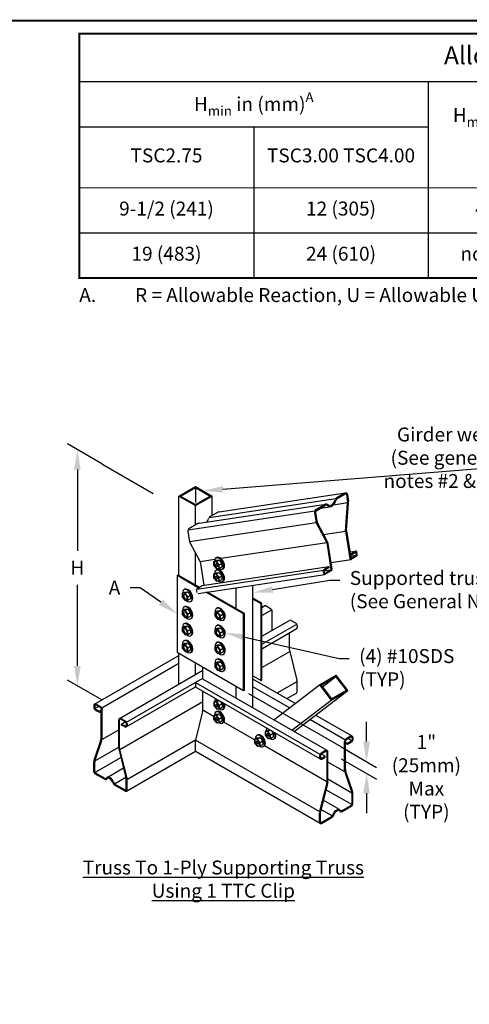
# Model space of a CAD drawing. Units: inches. Extents: x -14.3 to 11.6, y -2.2 to 8.5.
# Drawn here: x 6 to 8.3, y 3.6 to 8.5 of the extents above; entities that cross this region are included whole.
import ezdxf
from ezdxf import colors
from ezdxf.entities.mleader import LeaderData, LeaderLine
from ezdxf.math import Vec2, Vec3

# ---------------------------------------------------------------- set-up
doc = ezdxf.new("R2010")
doc.units = ezdxf.units.IN
doc.header["$MEASUREMENT"] = 0
doc.layers.get('0').update_dxf_attribs({"linetype": 'CONTINUOUS'})
doc.layers.get('Defpoints').update_dxf_attribs({"linetype": 'CONTINUOUS'})
for name, color, linetype in [('BOR', 7, 'CONTINUOUS'), ('Const.', 7, 'CONTINUOUS'), ('DIM', 7, 'CONTINUOUS'), ('Dim-Dimensions', 7, 'CONTINUOUS'), ('Dim-Leaders', 7, 'CONTINUOUS'), ('Table', 7, 'CONTINUOUS'), ('TEXTS', 7, 'CONTINUOUS')]:
    doc.layers.add(name, color=color, linetype=linetype)
doc.styles.add('ROMAND', font='romand')
doc.styles.add('TrusSteel_Std.', font='romand.shx', dxfattribs={"height": 0.07})
doc.dimstyles.new('TrusSteel_Std.', dxfattribs={"dimtxt": 0.07, "dimasz": 0.1, "dimexe": 0.05, "dimexo": 0.07, "dimgap": 0.05, "dimtad": 0, "dimdec": 4, "dimzin": 0, "dimdsep": 46, "dimtxsty": 'TrusSteel_Std.', "dimcen": 0.09, "dimadec": 0, "dimazin": 0, "dimtfac": 1, "dimtdec": 4, "dimtofl": 0, "dimtmove": 2, "dimatfit": 3, "dimfxl": 0.05, "dimtolj": 1, "dimtzin": 1, "dimarcsym": 1})

# ---------------------------------------------------------------- blocks, each defined once
blk = doc.blocks.new('*T2')
at = {"layer": 'Table', "linetype": 'ByBlock', "lineweight": -2, "transparency": 16777216}
for p, q in [((0, 0), (4.625, 0)), ((0, 0), (0, -1.2267)), ((0, -0.24), (4.625, -0.24)), ((1.75, -0.24), (1.75, -1.2267)), ((2.625, -0.24), (2.625, -1.2267)), ((3.5, -0.24), (3.5, -1.2267)), ((0, -0.4667), (1.75, -0.4667)), ((0.875, -0.4667), (0.875, -1.2267)), ((4.625, -0.7733), (4.625, -1.2267)), ((0, -1), (4.625, -1)), ((0, -1.2267), (4.625, -1.2267))]:
    blk.add_line(p, q, dxfattribs=at)
at = {"layer": 'Table', "color": 0, "linetype": 'ByBlock', "lineweight": -2, "transparency": 16777216}
blk.add_line((4.625, 0), (4.625, -0.7733), dxfattribs=at)
at = {"layer": 'Table', "linetype": 'ByBlock', "lineweight": 15, "transparency": 16777216}
blk.add_line((0, -0.7733), (4.625, -0.7733), dxfattribs=at)
at = {"layer": 'Table', "color": 0, "transparency": 16777216, "attachment_point": 5, "style": 'ROMAND'}
for s, insert, char_height, width in [('Allowable Values', (2.3125, -0.12), 0.09, 4.505), ('\\A1;H{\\fArial|b0|i0|c0|p34;\\H0.7x;\\S^ min;} in (mm){\\H0.7x;\\SA^ ;}', (0.875, -0.3533), 0.07, 1.63), ('\\A1;H{\\fArial|b0|i0|c0|p34;\\H0.7x;\\S^ max;}                in (mm){\\H0.7x;\\SA^ ;}', (2.1875, -0.5067), 0.07, 0.755), ('Number of "A" Clips', (3.0625, -0.5067), 0.07, 0.755), ('R = U  lbs (kN){\\A1;\\H0.7x;\\SA^ ;}', (4.0625, -0.5067), 0.07, 1.005), ('TSC2.75', (0.4375, -0.62), 0.07, 0.755), ('TSC3.00 TSC4.00', (1.3125, -0.62), 0.07, 0.755), ('9-1/2 (241)', (0.4375, -0.8867), 0.07, 0.755), ('12 (305)', (1.3125, -0.8867), 0.07, 0.755), ('48 (1219)', (2.1875, -0.8867), 0.07, 0.755), ('1730 (7.70)', (4.0625, -0.8867), 0.07, 1.005), ('1', (3.0625, -0.8867), 0.07, 0.755), ('19 (483)', (0.4375, -1.1133), 0.07, 0.755), ('24 (610)', (1.3125, -1.1133), 0.07, 0.755), ('no max limit', (2.1875, -1.1133), 0.07, 0.755), ('2', (3.0625, -1.1133), 0.07, 0.755), ('2470 (10.99)', (4.0625, -1.1133), 0.07, 1.005)]:
    blk.add_mtext(s, dxfattribs=dict(at, insert=insert, char_height=char_height, width=width))
blk = doc.blocks.new('*D7')
at = {"layer": 'Defpoints', "color": 0, "transparency": 16777216}
for p in [(7.5477, 4.8905), (7.5477, 4.8315), (7.7451, 4.7766)]:
    blk.add_point(p, dxfattribs=at)
at = {"layer": 'Dim-Dimensions', "color": 0, "lineweight": -2, "transparency": 16777216}
for p, q in [((7.7451, 4.8766), (7.7451, 4.9766)), ((7.6177, 4.8501), (7.7951, 4.7477)), ((7.6177, 4.7911), (7.7951, 4.6886)), ((7.7451, 4.6175), (7.7451, 4.5175))]:
    blk.add_line(p, q, dxfattribs=at)
at = {"layer": 'Dim-Dimensions', "color": 0, "transparency": 16777216}
for points in [[(7.7285, 4.8766), (7.7618, 4.8766), (7.7451, 4.7766)], [(7.7285, 4.6175), (7.7618, 4.6175), (7.7451, 4.7175)]]:
    blk.add_solid(points, dxfattribs=at)
at = {"layer": 'Dim-Dimensions', "color": 0, "transparency": 16777216, "insert": (8.0449, 4.6997), "char_height": 0.07, "attachment_point": 5, "rotation": 0.0001, "style": 'TrusSteel_Std.'}
blk.add_mtext('\\A1;1"\\P(25mm)\\PMax\\P(TYP)', dxfattribs=at)
blk = doc.blocks.new('*D8')
at = {"layer": 'Defpoints', "color": 0, "transparency": 16777216}
for p in [(6.2954, 6.342), (6.4175, 6.2715), (6.4175, 5.0861)]:
    blk.add_point(p, dxfattribs=at)
at = {"layer": 'Dim-Dimensions', "color": 0, "lineweight": -2, "transparency": 16777216}
for p, q in [((6.4175, 6.2715), (6.2454, 6.3709)), ((6.2954, 6.242), (6.2954, 5.8343)), ((6.2954, 5.2567), (6.2954, 5.6643)), ((6.4175, 5.0861), (6.2454, 5.1855))]:
    blk.add_line(p, q, dxfattribs=at)
at = {"layer": 'Dim-Dimensions', "color": 0, "transparency": 16777216}
for points in [[(6.2787, 6.242), (6.312, 6.242), (6.2954, 6.342)], [(6.2787, 5.2567), (6.312, 5.2567), (6.2954, 5.1567)]]:
    blk.add_solid(points, dxfattribs=at)
at = {"layer": 'Dim-Dimensions', "color": 0, "transparency": 16777216, "insert": (6.2954, 5.7493), "char_height": 0.07, "attachment_point": 5, "rotation": 0.0001, "style": 'TrusSteel_Std.'}
blk.add_mtext('\\A1;H', dxfattribs=at)

msp = doc.modelspace()

# ---------------------------------------------------------------- linework, layer by layer
at = {"layer": 'BOR', "const_width": 0.01}
msp.add_lwpolyline([(0.125, 1.495), (10.875, 1.495, 0.4142136), (10.995, 1.615), (10.995, 8.375, 0.4142136), (10.875, 8.495), (0.125, 8.495, 0.4142136), (0.005, 8.375), (0.005, 1.615, 0.4142136)], format="xyb", close=True, dxfattribs=at)
msp.add_lwpolyline([(6.30472, 8.42972), (10.92972, 8.42972), (10.92972, 7.20305), (6.30472, 7.20305)], close=True, dxfattribs=at)
at = {"layer": 'Const.'}
for p, q in [((6.8038, 6.10922), (6.88719, 6.15737)), ((6.81269, 6.10922), (6.88719, 6.15223)), ((6.88719, 6.15737), (6.97059, 6.10922)), ((6.88719, 6.15223), (6.88719, 6.07622)), ((6.88719, 6.15223), (6.96169, 6.10922)), ((6.8038, 5.71037), (6.8038, 6.10922)), ((6.8038, 6.10922), (6.88719, 6.06107)), ((6.81269, 6.10922), (6.88719, 6.06621)), ((6.88719, 6.06621), (6.96169, 6.10922)), ((6.88719, 6.06107), (6.97059, 6.10922)), ((6.95591, 6.00164), (7.59079, 6.09687)), ((6.97059, 6.01154), (6.97059, 6.10922)), ((7.00554, 6.03029), (7.63882, 6.12532)), ((7.63568, 6.12421), (7.59625, 6.10144)), ((7.5984, 6.09676), (7.63858, 6.11996)), ((7.64432, 6.11719), (7.65005, 6.07896)), ((7.64906, 6.11776), (7.65418, 6.08367)), ((6.85036, 5.93981), (7.48525, 6.03504)), ((6.88719, 5.96339), (6.88719, 6.06107)), ((6.90554, 5.9727), (7.54043, 6.06793)), ((7.00043, 6.02876), (6.96136, 6.00621)), ((7.48898, 6.02888), (7.49577, 5.9836)), ((7.53488, 6.06602), (7.48988, 6.04003)), ((7.49212, 6.0354), (7.53705, 6.06133)), ((7.51616, 6.04928), (7.55985, 6.05583)), ((7.57928, 6.06543), (7.65032, 6.07609)), ((7.63965, 5.93336), (7.65026, 6.0732)), ((7.6441, 5.93593), (7.65454, 6.07361)), ((7.48423, 6.02831), (7.49088, 5.98395)), ((6.84935, 5.93308), (6.856, 5.88871)), ((6.9, 5.97078), (6.855, 5.9448)), ((6.85777, 5.88147), (7.49266, 5.97671)), ((7.5453, 5.87653), (7.4956, 5.96986)), ((7.54975, 5.8791), (7.4985, 5.97534)), ((7.52964, 5.91686), (7.63965, 5.93336)), ((7.63965, 5.93336), (7.66142, 5.79592)), ((7.6441, 5.93593), (7.66568, 5.79969)), ((6.91041, 5.7813), (6.86072, 5.87462)), ((7.01379, 5.79681), (7.5453, 5.87653)), ((7.5453, 5.87653), (7.56686, 5.7404)), ((7.54975, 5.8791), (7.57151, 5.74166)), ((7.6611, 5.82856), (7.69071, 5.83301)), ((7.6691, 5.82091), (7.68897, 5.83238)), ((6.88719, 5.66222), (6.88719, 5.82491)), ((6.91041, 5.7813), (6.98509, 5.7925)), ((6.97849, 5.77914), (6.99199, 5.78693)), ((6.98995, 5.798), (6.9944, 5.80057)), ((6.99199, 5.78693), (7.00614, 5.78815)), ((6.99265, 5.78036), (7.00614, 5.78815)), ((7.00614, 5.78815), (7.01997, 5.77105)), ((7.566, 5.77645), (7.66728, 5.79165)), ((7.66247, 5.81992), (7.6691, 5.82091)), ((7.66322, 5.81519), (7.67166, 5.81646)), ((7.66438, 5.80786), (7.69388, 5.81229)), ((7.69501, 5.80726), (7.66906, 5.79227)), ((7.6691, 5.82091), (7.67166, 5.81646)), ((7.6928, 5.81111), (7.66969, 5.79777)), ((7.67166, 5.81646), (7.69024, 5.82718)), ((7.69411, 5.81387), (7.69215, 5.82627)), ((7.69877, 5.81513), (7.69661, 5.82874)), ((6.89387, 5.64277), (7.52875, 5.73801)), ((6.91041, 5.7813), (6.92941, 5.66133)), ((6.92044, 5.65998), (7.55532, 5.75522)), ((6.99265, 5.78036), (6.97849, 5.77914)), ((6.97849, 5.77914), (6.97849, 5.76167)), ((6.97849, 5.76167), (6.9927, 5.74414)), ((6.99219, 5.77929), (6.97952, 5.7782)), ((6.97952, 5.7782), (6.97952, 5.76204)), ((6.97952, 5.76204), (6.98073, 5.76273)), ((6.97952, 5.76204), (6.99315, 5.74521)), ((6.98073, 5.7783), (6.98073, 5.76273)), ((6.98073, 5.76273), (6.99436, 5.74591)), ((6.99265, 5.77079), (6.98465, 5.7629)), ((6.98802, 5.76284), (6.98465, 5.7629)), ((6.98802, 5.76284), (6.99728, 5.75749)), ((6.98995, 5.73575), (6.9944, 5.73832)), ((7.00544, 5.7629), (6.99219, 5.77929)), ((7.00647, 5.76326), (6.99265, 5.78036)), ((6.99265, 5.77079), (6.99386, 5.77149)), ((6.99265, 5.77079), (7.00064, 5.75367)), ((6.9927, 5.74414), (7.00647, 5.74548)), ((6.99315, 5.74521), (7.00544, 5.74641)), ((6.99315, 5.74521), (6.99436, 5.74591)), ((6.99386, 5.77149), (7.00185, 5.75436)), ((6.99436, 5.74591), (7.00544, 5.74699)), ((6.99728, 5.75749), (7.00064, 5.75367)), ((7.00185, 5.75436), (7.00064, 5.75367)), ((7.00544, 5.74641), (7.00544, 5.7629)), ((7.00647, 5.76326), (7.01997, 5.77105)), ((7.00647, 5.74548), (7.00647, 5.76326)), ((7.00647, 5.74548), (7.01997, 5.75327)), ((7.01997, 5.77105), (7.01997, 5.75327)), ((7.0222, 5.74214), (7.02665, 5.74471)), ((7.5305, 5.72033), (7.52833, 5.73404)), ((7.53109, 5.74123), (7.55532, 5.75522)), ((7.53476, 5.7241), (7.53311, 5.73451)), ((7.53323, 5.73381), (7.56663, 5.73882)), ((7.53408, 5.73703), (7.55789, 5.75077)), ((7.56776, 5.73379), (7.53815, 5.71669)), ((7.56554, 5.73764), (7.53877, 5.72219)), ((7.55532, 5.75522), (7.55789, 5.75077)), ((6.7949, 5.71037), (6.8038, 5.71551)), ((6.7949, 5.71037), (6.7949, 5.32518)), ((6.9013, 5.64894), (6.7949, 5.71037)), ((6.90575, 5.65151), (6.8038, 5.71037)), ((6.90144, 5.62082), (7.53632, 5.71606)), ((6.97849, 5.7169), (6.99199, 5.72469)), ((6.99265, 5.71811), (6.97849, 5.7169)), ((6.97849, 5.7169), (6.97849, 5.69943)), ((6.97849, 5.69943), (6.9927, 5.68189)), ((6.99219, 5.71704), (6.97952, 5.71595)), ((6.97952, 5.71595), (6.97952, 5.69979)), ((6.97952, 5.69979), (6.98073, 5.70049)), ((6.97952, 5.69979), (6.99315, 5.68297)), ((6.98073, 5.71606), (6.98073, 5.70049)), ((6.98073, 5.70049), (6.99436, 5.68366)), ((6.99265, 5.70855), (6.98465, 5.70065)), ((6.98802, 5.70059), (6.98465, 5.70065)), ((6.98802, 5.70059), (6.99728, 5.69525)), ((6.99199, 5.72469), (7.00614, 5.7259)), ((7.00544, 5.70065), (6.99219, 5.71704)), ((6.99265, 5.71811), (7.00614, 5.7259)), ((7.00647, 5.70102), (6.99265, 5.71811)), ((6.99265, 5.70855), (6.99386, 5.70924)), ((6.99265, 5.70855), (7.00064, 5.69142)), ((6.9927, 5.68189), (7.00647, 5.68323)), ((6.99315, 5.68297), (7.00544, 5.68417)), ((6.99315, 5.68297), (6.99436, 5.68366)), ((6.99386, 5.70924), (7.00185, 5.69212)), ((6.99436, 5.68366), (7.00544, 5.68475)), ((6.99728, 5.69525), (7.00064, 5.69142)), ((7.00185, 5.69212), (7.00064, 5.69142)), ((7.00544, 5.68417), (7.00544, 5.70065)), ((7.00614, 5.7259), (7.01997, 5.70881)), ((7.00647, 5.70102), (7.01997, 5.70881)), ((7.00647, 5.68323), (7.00647, 5.70102)), ((7.00647, 5.68323), (7.01997, 5.69102)), ((7.01997, 5.70881), (7.01997, 5.69102)), ((6.8342, 5.64164), (6.82993, 5.63925)), ((6.89562, 5.6251), (6.89345, 5.63881)), ((6.89621, 5.646), (6.92044, 5.65998)), ((7.0222, 5.67989), (7.02665, 5.68246)), ((7.09183, 5.54407), (7.09183, 5.64938)), ((7.17523, 5.04653), (7.17523, 5.66189)), ((6.82135, 5.61992), (6.83484, 5.62771)), ((6.8355, 5.62114), (6.82135, 5.61992)), ((6.82135, 5.61992), (6.82135, 5.60246)), ((6.82135, 5.60246), (6.83556, 5.58492)), ((6.83484, 5.62771), (6.849, 5.62893)), ((6.8355, 5.62114), (6.849, 5.62893)), ((6.84933, 5.60405), (6.8355, 5.62114)), ((6.83556, 5.58492), (6.84933, 5.58626)), ((6.849, 5.62893), (6.86282, 5.61184)), ((6.84933, 5.60405), (6.86282, 5.61184)), ((6.84933, 5.58626), (6.84933, 5.60405)), ((6.84933, 5.58626), (6.86282, 5.59405)), ((6.86282, 5.61184), (6.86282, 5.59405)), ((7.12849, 5.51777), (6.93999, 5.6266)), ((7.13293, 5.52034), (6.94705, 5.62766)), ((7.22078, 5.57106), (7.17523, 5.59736)), ((7.21633, 5.56849), (7.17523, 5.59222)), ((6.82135, 5.53303), (6.83484, 5.54082)), ((6.8342, 5.55475), (6.82993, 5.55236)), ((6.83484, 5.54082), (6.849, 5.54204)), ((6.8355, 5.53425), (6.849, 5.54204)), ((6.849, 5.54204), (6.86282, 5.52494)), ((6.8669, 5.58218), (6.86357, 5.58025)), ((6.99714, 5.54757), (6.99287, 5.54518)), ((6.99778, 5.53364), (7.01194, 5.53486)), ((6.99845, 5.52707), (7.01194, 5.53486)), ((7.01194, 5.53486), (7.02576, 5.51776)), ((7.21633, 5.56849), (7.22078, 5.57106)), ((7.21633, 5.1833), (7.21633, 5.56849)), ((7.22078, 5.18587), (7.22078, 5.57106)), ((7.22078, 5.54987), (7.234, 5.55751)), ((7.22078, 5.51062), (7.26978, 5.53891)), ((7.24171, 5.55751), (7.26415, 5.54455)), ((6.8355, 5.53425), (6.82135, 5.53303)), ((6.82135, 5.53303), (6.82135, 5.51556)), ((6.82135, 5.51556), (6.83556, 5.49803)), ((6.84933, 5.51715), (6.8355, 5.53425)), ((6.83556, 5.49803), (6.84933, 5.49937)), ((6.84933, 5.51715), (6.86282, 5.52494)), ((6.84933, 5.49937), (6.84933, 5.51715)), ((6.84933, 5.49937), (6.86282, 5.50716)), ((6.86282, 5.52494), (6.86282, 5.50716)), ((6.8669, 5.49528), (6.86357, 5.49336)), ((6.98429, 5.52585), (6.99778, 5.53364)), ((6.99845, 5.52707), (6.98429, 5.52585)), ((6.98429, 5.52585), (6.98429, 5.50838)), ((6.98429, 5.50838), (6.9985, 5.49085)), ((7.01227, 5.50997), (6.99845, 5.52707)), ((6.9985, 5.49085), (7.01227, 5.49219)), ((7.01227, 5.50997), (7.02576, 5.51776)), ((7.01227, 5.49219), (7.01227, 5.50997)), ((7.01227, 5.49219), (7.02576, 5.49998)), ((7.02576, 5.51776), (7.02576, 5.49998)), ((7.02985, 5.4881), (7.02651, 5.48618)), ((7.12849, 5.51777), (7.13293, 5.52034)), ((7.12849, 5.13258), (7.12849, 5.51777)), ((7.13293, 5.13515), (7.13293, 5.52034)), ((7.22078, 5.40543), (7.3591, 5.48529)), ((7.27185, 5.43491), (7.27185, 5.53121)), ((7.3668, 5.48529), (7.38924, 5.47233)), ((6.82135, 5.44802), (6.83484, 5.45581)), ((6.8355, 5.44923), (6.82135, 5.44802)), ((6.82135, 5.44802), (6.82135, 5.43055)), ((6.8342, 5.46974), (6.82993, 5.46735)), ((6.83484, 5.45581), (6.849, 5.45703)), ((6.8355, 5.44923), (6.849, 5.45703)), ((6.84933, 5.43214), (6.8355, 5.44923)), ((6.849, 5.45703), (6.86282, 5.43993)), ((6.84933, 5.43214), (6.86282, 5.43993)), ((6.86282, 5.43993), (6.86282, 5.42215)), ((6.98429, 5.43896), (6.99778, 5.44675)), ((6.99845, 5.44017), (6.98429, 5.43896)), ((6.98429, 5.43896), (6.98429, 5.42149)), ((6.99714, 5.46068), (6.99287, 5.45828)), ((6.99778, 5.44675), (7.01194, 5.44796)), ((6.99845, 5.44017), (7.01194, 5.44796)), ((7.01227, 5.42308), (6.99845, 5.44017)), ((7.01194, 5.44796), (7.02576, 5.43087)), ((7.22078, 5.36617), (7.39488, 5.46669)), ((7.22078, 5.34297), (7.39309, 5.44245)), ((7.39694, 5.45899), (7.39694, 5.44913)), ((6.82135, 5.43055), (6.83556, 5.41302)), ((6.83556, 5.41302), (6.84933, 5.41436)), ((6.84933, 5.41436), (6.84933, 5.43214)), ((6.84933, 5.41436), (6.86282, 5.42215)), ((6.8669, 5.41027), (6.86357, 5.40835)), ((6.98429, 5.42149), (6.9985, 5.40395)), ((6.9985, 5.40395), (7.01227, 5.40529)), ((7.01227, 5.42308), (7.02576, 5.43087)), ((7.01227, 5.40529), (7.01227, 5.42308)), ((7.01227, 5.40529), (7.02576, 5.41309)), ((7.02576, 5.43087), (7.02576, 5.41309)), ((7.02985, 5.40121), (7.02651, 5.39928)), ((7.35969, 5.33596), (7.35969, 5.42317)), ((6.82096, 5.36335), (6.83445, 5.37114)), ((6.83512, 5.36456), (6.82096, 5.36335)), ((6.82096, 5.36335), (6.82096, 5.34588)), ((6.82096, 5.34588), (6.83517, 5.32834)), ((6.83381, 5.38507), (6.82954, 5.38268)), ((6.83445, 5.37114), (6.84861, 5.37235)), ((6.83512, 5.36456), (6.84861, 5.37235)), ((6.84894, 5.34747), (6.83512, 5.36456)), ((6.84861, 5.37235), (6.86243, 5.35526)), ((6.84894, 5.34747), (6.86243, 5.35526)), ((6.84894, 5.32969), (6.84894, 5.34747)), ((6.84894, 5.32969), (6.86243, 5.33748)), ((6.86243, 5.35526), (6.86243, 5.33748)), ((6.98429, 5.35394), (6.99778, 5.36174)), ((6.99845, 5.35516), (6.98429, 5.35394)), ((6.98429, 5.35394), (6.98429, 5.33648)), ((6.99714, 5.37566), (6.99287, 5.37327)), ((6.99778, 5.36174), (7.01194, 5.36295)), ((6.99845, 5.35516), (7.01194, 5.36295)), ((7.01227, 5.33807), (6.99845, 5.35516)), ((7.01194, 5.36295), (7.02576, 5.34586)), ((7.01227, 5.33807), (7.02576, 5.34586)), ((7.01227, 5.32028), (7.01227, 5.33807)), ((7.02576, 5.34586), (7.02576, 5.32807)), ((6.38157, 5.06536), (6.8038, 5.30913)), ((6.7949, 5.32518), (7.12849, 5.13258)), ((6.8038, 5.16468), (6.8038, 5.32004)), ((6.83517, 5.32834), (6.84894, 5.32969)), ((6.86651, 5.3256), (6.86318, 5.32368)), ((6.98429, 5.33648), (6.9985, 5.31894)), ((6.99675, 5.29099), (6.99248, 5.2886)), ((6.9985, 5.31894), (7.01227, 5.32028)), ((7.01227, 5.32028), (7.02576, 5.32807)), ((7.02985, 5.3162), (7.02651, 5.31427)), ((7.22078, 5.2485), (7.36012, 5.32894)), ((7.3614, 5.32203), (7.39524, 5.18585)), ((6.41735, 5.04676), (6.8038, 5.26988)), ((6.88719, 5.21283), (6.88719, 5.27189)), ((6.92504, 5.19098), (6.92504, 5.25004)), ((6.9839, 5.26927), (6.99739, 5.27706)), ((6.99806, 5.27049), (6.9839, 5.26927)), ((6.9839, 5.26927), (6.9839, 5.25181)), ((6.9839, 5.25181), (6.99811, 5.23427)), ((6.99739, 5.27706), (7.01155, 5.27828)), ((6.99806, 5.27049), (7.01155, 5.27828)), ((7.01188, 5.2534), (6.99806, 5.27049)), ((7.01155, 5.27828), (7.02537, 5.26119)), ((7.01188, 5.2534), (7.02537, 5.26119)), ((7.01188, 5.23561), (7.01188, 5.2534)), ((7.01188, 5.23561), (7.02537, 5.2434)), ((7.02537, 5.26119), (7.02537, 5.2434)), ((6.50666, 4.99313), (6.92504, 5.23468)), ((6.54245, 4.97454), (6.92504, 5.19543)), ((7.54773, 4.83147), (6.92504, 5.19098)), ((6.99811, 5.23427), (7.01188, 5.23561)), ((7.02946, 5.23153), (7.02612, 5.2296)), ((7.17523, 5.20703), (7.21633, 5.1833)), ((7.38756, 5.06839), (7.17523, 5.19098)), ((7.50969, 5.16167), (7.59308, 5.20982)), ((7.51725, 5.16016), (7.59175, 5.20317)), ((7.52395, 5.15138), (7.59175, 5.20317)), ((7.64397, 5.1348), (7.59175, 5.20317)), ((7.65154, 5.13329), (7.59308, 5.20982)), ((6.54066, 4.9503), (6.88822, 5.15097)), ((6.88719, 5.16468), (6.88719, 5.15482)), ((7.51195, 4.81287), (6.88926, 5.17239)), ((7.51374, 4.78864), (6.89104, 5.14815)), ((7.09183, 5.09468), (7.09183, 5.15374)), ((7.35829, 5.04604), (7.17523, 5.15173)), ((7.21633, 5.1833), (7.22078, 5.18587)), ((7.27986, 4.98613), (7.50969, 5.16167)), ((7.2963, 5.12108), (7.39652, 5.17894)), ((7.39694, 5.12591), (7.39694, 5.17192)), ((7.50969, 5.16167), (7.56814, 5.08514)), ((7.51725, 5.16016), (7.56947, 5.09179)), ((6.92444, 5.04166), (6.92444, 5.12887)), ((7.12849, 5.13258), (7.13293, 5.13515)), ((7.34565, 5.09259), (7.39373, 5.12035)), ((7.3818, 4.92727), (7.65154, 5.13329)), ((7.56814, 5.08514), (7.65154, 5.13329)), ((7.56947, 5.09179), (7.64397, 5.1348)), ((6.37772, 5.05868), (6.37772, 5.04882)), ((6.38217, 5.05765), (6.38217, 5.04694)), ((6.3832, 5.04309), (6.40107, 5.05341)), ((6.38794, 5.06099), (6.41112, 5.04761)), ((6.38927, 5.06536), (6.41171, 5.0524)), ((6.41497, 4.8998), (6.41497, 5.04094)), ((6.50769, 4.83679), (6.92444, 5.07741)), ((6.9796, 5.07483), (6.99309, 5.08262)), ((6.99375, 5.07605), (6.9796, 5.07483)), ((6.9796, 5.07483), (6.9796, 5.05736)), ((6.9796, 5.05736), (6.9938, 5.03983)), ((6.9933, 5.07498), (6.98062, 5.07389)), ((6.98062, 5.07389), (6.98062, 5.05773)), ((6.98062, 5.05773), (6.98183, 5.05842)), ((6.98062, 5.05773), (6.99425, 5.0409)), ((6.98183, 5.07399), (6.98183, 5.05842)), ((6.98183, 5.05842), (6.99546, 5.0416)), ((6.99375, 5.06648), (6.98576, 5.05859)), ((6.98912, 5.05853), (6.98576, 5.05859)), ((6.98912, 5.05853), (6.99838, 5.05318)), ((6.99309, 5.08262), (7.00306, 5.08348)), ((7.00655, 5.05859), (6.9933, 5.07498)), ((6.99375, 5.07605), (7.00484, 5.08245)), ((7.00758, 5.05895), (6.99375, 5.07605)), ((6.99375, 5.06648), (6.99496, 5.06718)), ((6.99375, 5.06648), (7.00175, 5.04936)), ((6.9938, 5.03983), (7.00758, 5.04117)), ((6.99425, 5.0409), (7.00655, 5.0421)), ((6.99425, 5.0409), (6.99546, 5.0416)), ((6.99496, 5.06718), (7.00295, 5.05005)), ((6.99546, 5.0416), (7.00655, 5.04268)), ((6.99838, 5.05318), (7.00175, 5.04936)), ((7.00295, 5.05005), (7.00175, 5.04936)), ((7.00655, 5.0421), (7.00655, 5.05859)), ((7.00758, 5.05895), (7.02107, 5.06674)), ((7.00758, 5.04117), (7.00758, 5.05895)), ((7.00758, 5.04117), (7.02107, 5.04896)), ((7.01146, 5.07863), (7.02107, 5.06674)), ((7.02107, 5.06674), (7.02107, 5.04896)), ((7.0233, 5.03783), (7.02775, 5.0404)), ((7.37021, 4.93396), (7.56814, 5.08514)), ((6.38542, 5.03548), (6.40552, 5.02388)), ((6.38602, 5.04027), (6.40552, 5.02902)), ((6.40552, 5.02902), (6.41497, 5.03447)), ((6.40552, 5.02388), (6.41497, 5.02934)), ((6.40552, 5.02388), (6.40552, 5.02902)), ((6.41942, 4.89506), (6.41942, 5.03906)), ((6.51437, 4.99313), (6.53681, 4.98018)), ((6.92274, 5.02772), (6.88724, 4.88485)), ((6.97849, 5.00319), (6.92402, 5.03464)), ((6.97849, 5.0068), (6.99199, 5.0146)), ((6.99265, 5.00802), (6.97849, 5.0068)), ((6.97849, 5.0068), (6.97849, 4.98934)), ((6.99219, 5.00695), (6.97952, 5.00586)), ((6.97952, 5.00586), (6.97952, 4.9897)), ((6.98073, 5.00597), (6.98073, 4.9904)), ((6.99265, 4.99846), (6.98465, 4.99056)), ((6.98995, 5.02566), (6.9944, 5.02823)), ((6.99199, 5.0146), (7.00614, 5.01581)), ((7.00544, 4.99056), (6.99219, 5.00695)), ((6.99265, 5.00802), (7.00614, 5.01581)), ((7.00647, 4.99093), (6.99265, 5.00802)), ((6.99265, 4.99846), (6.99386, 4.99915)), ((6.99265, 4.99846), (7.00064, 4.98133)), ((6.99386, 4.99915), (7.00185, 4.98203)), ((7.00614, 5.01581), (7.01997, 4.99872)), ((7.00647, 4.99093), (7.01997, 4.99872)), ((7.01997, 4.99872), (7.01997, 4.98093)), ((7.67283, 4.90369), (7.4895, 5.00953)), ((6.50281, 4.84481), (6.50281, 4.98646)), ((6.50726, 4.84381), (6.50726, 4.98543)), ((6.51304, 4.98876), (6.53621, 4.97539)), ((6.51671, 4.96482), (6.53562, 4.97573)), ((6.51671, 4.95968), (6.51671, 4.96482)), ((6.53429, 4.95467), (6.51671, 4.96482)), ((6.53296, 4.9503), (6.51671, 4.95968)), ((6.54006, 4.96871), (6.54006, 4.95801)), ((6.54451, 4.96683), (6.54451, 4.95697)), ((6.97849, 4.98934), (6.9927, 4.9718)), ((6.97952, 4.9897), (6.98073, 4.9904)), ((6.97952, 4.9897), (6.99315, 4.97288)), ((6.98073, 4.9904), (6.99436, 4.97357)), ((6.98802, 4.9905), (6.98465, 4.99056)), ((6.98802, 4.9905), (6.99728, 4.98516)), ((6.9927, 4.9718), (7.00647, 4.97314)), ((6.99315, 4.97288), (7.00544, 4.97407)), ((6.99315, 4.97288), (6.99436, 4.97357)), ((6.99436, 4.97357), (7.00544, 4.97465)), ((6.99728, 4.98516), (7.00064, 4.98133)), ((7.00185, 4.98203), (7.00064, 4.98133)), ((7.00544, 4.97407), (7.00544, 4.99056)), ((7.00647, 4.97314), (7.00647, 4.99093)), ((7.00647, 4.97314), (7.01997, 4.98093)), ((7.0222, 4.9698), (7.02665, 4.97237)), ((7.18304, 4.88509), (7.02889, 4.97409)), ((7.63705, 4.8851), (7.46024, 4.98718)), ((6.41879, 4.88756), (6.50281, 4.93608)), ((7.18304, 4.88871), (7.19653, 4.8965)), ((7.1945, 4.90757), (7.19894, 4.91013)), ((7.19653, 4.8965), (7.21069, 4.89772)), ((7.1972, 4.88992), (7.21069, 4.89772)), ((7.21069, 4.89772), (7.22451, 4.88062)), ((7.23616, 4.92671), (7.24965, 4.9345)), ((7.25031, 4.92792), (7.23616, 4.92671)), ((7.23616, 4.92671), (7.23616, 4.90924)), ((7.23616, 4.90924), (7.25036, 4.8917)), ((7.24986, 4.92685), (7.23718, 4.92576)), ((7.23718, 4.92576), (7.23718, 4.9096)), ((7.23718, 4.9096), (7.23839, 4.9103)), ((7.23718, 4.9096), (7.25081, 4.89278)), ((7.23839, 4.92587), (7.23839, 4.9103)), ((7.23839, 4.9103), (7.25202, 4.89348)), ((7.25031, 4.91836), (7.24232, 4.91046)), ((7.24568, 4.9104), (7.24232, 4.91046)), ((7.24568, 4.9104), (7.25494, 4.90506)), ((7.24965, 4.9345), (7.25962, 4.93535)), ((7.26311, 4.91046), (7.24986, 4.92685)), ((7.25031, 4.92792), (7.2614, 4.93432)), ((7.26414, 4.91083), (7.25031, 4.92792)), ((7.25031, 4.91836), (7.25152, 4.91905)), ((7.25031, 4.91836), (7.25831, 4.90123)), ((7.25036, 4.8917), (7.26414, 4.89304)), ((7.25081, 4.89278), (7.26311, 4.89398)), ((7.25081, 4.89278), (7.25202, 4.89348)), ((7.25152, 4.91905), (7.25951, 4.90193)), ((7.25202, 4.89348), (7.26311, 4.89456)), ((7.25494, 4.90506), (7.25831, 4.90123)), ((7.25951, 4.90193), (7.25831, 4.90123)), ((7.26311, 4.89398), (7.26311, 4.91046)), ((7.26414, 4.91083), (7.27763, 4.91862)), ((7.26414, 4.89304), (7.26414, 4.91083)), ((7.26414, 4.89304), (7.27763, 4.90084)), ((7.26802, 4.9305), (7.27763, 4.91862)), ((7.27763, 4.91862), (7.27763, 4.90084)), ((7.27986, 4.88971), (7.28431, 4.89227)), ((7.66512, 4.90369), (7.64269, 4.89074)), ((7.66645, 4.89932), (7.64328, 4.88594)), ((7.67223, 4.89599), (7.67223, 4.88528)), ((7.67668, 4.89702), (7.67668, 4.88716)), ((6.41175, 4.88079), (6.38094, 4.79237)), ((6.3828, 4.78046), (6.50281, 4.84975)), ((6.41691, 4.88027), (6.38467, 4.78775)), ((6.54408, 4.68678), (6.88769, 4.88516)), ((6.88719, 4.8316), (6.88719, 4.87761)), ((7.51032, 4.52512), (6.88762, 4.88463)), ((7.1972, 4.88992), (7.18304, 4.88871)), ((7.18304, 4.88871), (7.18304, 4.87124)), ((7.18304, 4.87124), (7.19725, 4.85371)), ((7.19674, 4.88885), (7.18407, 4.88777)), ((7.18407, 4.88777), (7.18407, 4.8716)), ((7.18407, 4.8716), (7.18527, 4.8723)), ((7.18407, 4.8716), (7.1977, 4.85478)), ((7.18527, 4.88787), (7.18527, 4.8723)), ((7.18527, 4.8723), (7.1989, 4.85548)), ((7.1972, 4.88036), (7.1892, 4.87247)), ((7.19257, 4.87241), (7.1892, 4.87247)), ((7.19257, 4.87241), (7.20182, 4.86706)), ((7.20999, 4.87247), (7.19674, 4.88885)), ((7.21102, 4.87283), (7.1972, 4.88992)), ((7.1972, 4.88036), (7.1984, 4.88106)), ((7.1972, 4.88036), (7.20519, 4.86323)), ((7.19725, 4.85371), (7.21102, 4.85505)), ((7.1977, 4.85478), (7.20999, 4.85598)), ((7.1977, 4.85478), (7.1989, 4.85548)), ((7.1984, 4.88106), (7.2064, 4.86393)), ((7.1989, 4.85548), (7.20999, 4.85656)), ((7.20182, 4.86706), (7.20519, 4.86323)), ((7.2064, 4.86393), (7.20519, 4.86323)), ((7.20999, 4.85598), (7.20999, 4.87247)), ((7.21102, 4.87283), (7.22451, 4.88062)), ((7.21102, 4.85505), (7.21102, 4.87283)), ((7.21102, 4.85505), (7.22451, 4.86284)), ((7.22451, 4.88062), (7.22451, 4.86284)), ((7.22675, 4.85171), (7.23119, 4.85428)), ((7.54671, 4.67513), (7.23344, 4.856)), ((7.63498, 4.7334), (7.63498, 4.87739)), ((7.63943, 4.73814), (7.63943, 4.87927)), ((7.64888, 4.86735), (7.63943, 4.87281)), ((7.64888, 4.86221), (7.63943, 4.86767)), ((7.66838, 4.87861), (7.64888, 4.86735)), ((7.66898, 4.87382), (7.64888, 4.86221)), ((7.64888, 4.86221), (7.64888, 4.86735)), ((7.6712, 4.88143), (7.65333, 4.89175)), ((6.38354, 4.7223), (6.51328, 4.7972)), ((6.50414, 4.83397), (6.53874, 4.69474)), ((6.50897, 4.82988), (6.54281, 4.6937)), ((6.5413, 4.6282), (6.88805, 4.82839)), ((7.5131, 4.46653), (6.8904, 4.82604)), ((7.50989, 4.80517), (7.50989, 4.79531)), ((7.51434, 4.80705), (7.51434, 4.79634)), ((7.54003, 4.83147), (7.51759, 4.81851)), ((7.54136, 4.8271), (7.51819, 4.81372)), ((7.53769, 4.80315), (7.51878, 4.81406)), ((7.52011, 4.793), (7.53769, 4.80315)), ((7.52144, 4.78864), (7.53769, 4.79801)), ((7.53769, 4.79801), (7.53769, 4.80315)), ((7.54714, 4.68215), (7.54714, 4.82376)), ((7.55159, 4.68314), (7.55159, 4.8248)), ((6.37772, 4.72561), (6.37772, 4.77335)), ((6.38217, 4.72743), (6.38217, 4.77296)), ((6.44439, 4.6974), (6.52632, 4.7447)), ((7.63561, 4.7259), (7.55159, 4.77441)), ((6.43143, 4.68793), (6.3835, 4.7156)), ((6.4316, 4.69296), (6.3873, 4.71854)), ((6.48091, 4.6657), (6.53779, 4.69854)), ((7.63749, 4.71861), (7.66973, 4.62608)), ((7.64265, 4.71912), (7.67346, 4.6307)), ((6.53488, 4.6282), (6.48229, 4.65856)), ((6.53621, 4.63256), (6.48522, 4.66201)), ((6.54006, 4.63479), (6.54006, 4.6839)), ((6.54451, 4.63376), (6.54451, 4.67976)), ((7.54543, 4.66821), (7.51159, 4.53203)), ((7.55026, 4.6723), (7.51566, 4.53308)), ((7.6716, 4.61879), (7.55159, 4.68809)), ((7.67086, 4.56063), (7.54112, 4.63553)), ((7.67223, 4.56577), (7.67223, 4.61129)), ((7.67668, 4.56394), (7.67668, 4.61169)), ((7.61001, 4.53573), (7.52808, 4.58304)), ((7.62279, 4.53129), (7.6671, 4.55687)), ((7.62297, 4.52626), (7.6709, 4.55393)), ((7.50989, 4.47209), (7.50989, 4.5181)), ((7.51434, 4.47312), (7.51434, 4.52224)), ((7.57349, 4.50404), (7.51661, 4.53688)), ((7.51819, 4.4709), (7.56918, 4.50034)), ((7.51952, 4.46653), (7.57211, 4.4969))]:
    msp.add_line(p, q, dxfattribs=at)
for centre, radius, start, end in [((7.60652, 6.08365), 0.02054, 120, 159.90887), ((7.60482, 6.08564), 0.01284, 120, 165.77523), ((7.64018, 6.11643), 0.00899, 8.53106, 120), ((7.64051, 6.11662), 0.00385, 8.53106, 120), ((7.62466, 6.07515), 0.02568, 355.66074, 8.53106), ((7.60973, 6.07701), 0.04494, 355.66074, 8.53106), ((7.00619, 6.01878), 0.01153, 93.25678, 120), ((7.49566, 6.03003), 0.01156, 120, 188.53106), ((7.49533, 6.02984), 0.00642, 120, 188.53106), ((7.54284, 6.05197), 0.01614, 47.72106, 119.53504), ((7.54347, 6.05022), 0.01284, 44.07877, 120), ((6.97163, 5.98842), 0.02054, 120, 159.90887), ((7.53527, 5.99098), 0.04494, 189, 208.03432), ((7.52117, 5.98741), 0.02568, 188.53106, 208.03432), ((6.86077, 5.93479), 0.01156, 120, 188.53106), ((6.90796, 5.95673), 0.01614, 98.46872, 119.53504), ((6.90039, 5.89574), 0.04494, 189, 208.03432), ((7.69154, 5.82794), 0.00514, 9, 120), ((7.66649, 5.79672), 0.00514, 189, 300), ((7.66834, 5.80011), 0.0027, 189, 300), ((7.69088, 5.82607), 0.00128, 9, 120), ((7.69145, 5.81345), 0.0027, 300, 9), ((7.69116, 5.81393), 0.0077, 300, 9), ((7.53594, 5.73525), 0.0077, 129, 189), ((7.53578, 5.73493), 0.0027, 129, 189), ((7.5642, 5.73998), 0.0027, 300, 9), ((7.5639, 5.74046), 0.0077, 300, 9), ((7.53558, 5.72114), 0.00514, 189, 300), ((7.53743, 5.72452), 0.0027, 189, 300), ((6.90106, 5.64001), 0.0077, 129, 189), ((6.90532, 5.65274), 0.00514, 189, 278.72391), ((7.23785, 5.55084), 0.0077, 60, 120), ((7.25644, 5.53121), 0.01541, 0, 60), ((7.36295, 5.47861), 0.0077, 60, 120), ((7.38154, 5.45899), 0.01541, 0, 60), ((7.38924, 5.44913), 0.0077, 300, 0), ((7.41747, 5.33596), 0.05778, 180, 193.95508), ((6.92119, 5.18431), 0.0077, 60, 120), ((6.9026, 5.16468), 0.01541, 120, 180), ((6.8949, 5.15482), 0.0077, 180, 240), ((7.33917, 5.17192), 0.05778, 0, 13.95508), ((7.39052, 5.12591), 0.00642, 300, 0), ((6.38542, 5.05868), 0.0077, 60, 180), ((6.39313, 5.04882), 0.01541, 180, 240), ((6.38602, 5.05765), 0.00385, 60, 180), ((6.38987, 5.04694), 0.0077, 180, 240), ((6.40726, 5.04094), 0.0077, 0, 60), ((6.40401, 5.03906), 0.01541, 0, 60), ((6.86666, 5.04166), 0.05778, 346.04492, 0), ((6.51052, 4.98646), 0.0077, 60, 180), ((6.51111, 4.98543), 0.00385, 60, 180), ((6.53681, 4.95697), 0.0077, 240, 0), ((6.53621, 4.95801), 0.00385, 240, 0), ((6.53236, 4.96871), 0.0077, 0, 60), ((6.5291, 4.96683), 0.01541, 0, 60), ((6.35719, 4.8998), 0.05778, 340.78703, 0), ((6.37448, 4.89506), 0.04494, 340.78703, 0), ((7.66898, 4.89702), 0.0077, 0, 120), ((7.66838, 4.89599), 0.00385, 0, 120), ((6.54775, 4.84481), 0.04494, 180, 193.95508), ((6.56504, 4.84381), 0.05778, 180, 193.95508), ((6.94497, 4.87761), 0.05778, 166.04492, 180), ((7.65039, 4.87739), 0.01541, 120, 180), ((7.64713, 4.87927), 0.0077, 120, 180), ((7.66453, 4.88528), 0.0077, 300, 0), ((7.66127, 4.88716), 0.01541, 300, 360), ((6.89361, 4.8316), 0.00642, 180, 240), ((7.52529, 4.80517), 0.01541, 120, 180), ((7.51759, 4.79531), 0.0077, 180, 300), ((7.52204, 4.80705), 0.0077, 120, 180), ((7.51819, 4.79634), 0.00385, 180, 300), ((7.54388, 4.8248), 0.0077, 0, 120), ((7.54329, 4.82376), 0.00385, 0, 120), ((6.4355, 4.77335), 0.05778, 160.78703, 180), ((6.4271, 4.77296), 0.04494, 160.78703, 180), ((6.38927, 4.72561), 0.01156, 180, 240), ((6.39244, 4.72743), 0.01027, 180, 240), ((6.43546, 4.69963), 0.0077, 240, 321.78348), ((6.49512, 4.6839), 0.04494, 0, 13.95508), ((7.67992, 4.7334), 0.04494, 180, 199.21297), ((7.69721, 4.73814), 0.05778, 180, 199.21297), ((6.43656, 4.69682), 0.01027, 240, 327.90937), ((6.49256, 4.67635), 0.02054, 198.96104, 240), ((6.49292, 4.67535), 0.01541, 197.52498, 240), ((6.48673, 4.67976), 0.05778, 0, 13.95508), ((7.48936, 4.68215), 0.05778, 346.04492, 0), ((7.50665, 4.68314), 0.04494, 346.04492, 0), ((6.53809, 4.63376), 0.00642, 240, 0), ((6.5375, 4.63479), 0.00257, 240, 0), ((7.62729, 4.61129), 0.04494, 0, 19.21297), ((7.6189, 4.61169), 0.05778, 0, 19.21297), ((7.66196, 4.56577), 0.01027, 300, 0), ((7.66512, 4.56394), 0.01156, 300, 0), ((7.56767, 4.5181), 0.05778, 166.04492, 180), ((7.55927, 4.52224), 0.04494, 166.04492, 180), ((7.56148, 4.51368), 0.01541, 300, 342.47502), ((7.56184, 4.51469), 0.02054, 300, 341.03896), ((7.61784, 4.53516), 0.01027, 212.09063, 300), ((7.61894, 4.53797), 0.0077, 218.21652, 300), ((7.51631, 4.47209), 0.00642, 180, 300), ((7.5169, 4.47312), 0.00257, 180, 300)]:
    msp.add_arc(centre, radius, start, end, dxfattribs=at)
for centre, major_axis, ratio, start_param, end_param in [((7.57103, 6.08492), (-0.01596, -0.02764), 0.5773503, 6.1199567, 8.3090427), ((7.56921, 6.08584), (0.01355, 0.02348), 0.5563312, 2.9769831, 5.2221829), ((6.93433, 5.9906), (0.01355, 0.02348), 0.5563312, 4.511533, 5.2221829), ((7.00607, 5.77007), (0.01612, -0.02793), 0.5773503, 5.3958283, 10.2597669), ((7.01052, 5.77264), (0.01612, -0.02793), 0.5773503, 6.2831853, 9.424778), ((7.00607, 5.70782), (0.01612, -0.02793), 0.5773503, 5.3958283, 10.2597669), ((7.01052, 5.71039), (0.01612, -0.02793), 0.5773503, 6.2831853, 9.424778), ((6.84679, 5.60977), (0.01698, -0.02941), 0.5773503, 5.2886405, 10.3096035), ((6.85013, 5.6117), (0.01698, -0.02941), 0.5773503, 6.2713737, 9.3647636), ((6.83775, 5.60448), (0.00703, -0.01217), 0.5773503, 3.3070078, 6.1177702), ((6.84679, 5.52288), (0.01698, -0.02941), 0.5773503, 5.2886405, 10.3096035), ((6.85013, 5.52481), (0.01698, -0.02941), 0.5773503, 6.2713737, 9.3647636), ((7.00973, 5.5157), (0.01698, -0.02941), 0.5773503, 5.2886405, 10.3096035), ((7.01307, 5.51763), (0.01698, -0.02941), 0.5773503, 6.2713737, 9.3647636), ((6.83775, 5.51758), (0.00703, -0.01217), 0.5773503, 3.3070078, 6.1177702), ((7.00069, 5.5104), (0.00703, -0.01217), 0.5773503, 3.3070078, 6.1177702), ((6.84679, 5.43787), (0.01698, -0.02941), 0.5773503, 5.2886405, 10.3096035), ((6.83775, 5.43257), (0.00703, -0.01217), 0.5773503, 3.3070078, 6.1177702), ((6.85013, 5.43979), (0.01698, -0.02941), 0.5773503, 6.2713737, 9.3647636), ((7.00973, 5.42881), (0.01698, -0.02941), 0.5773503, 5.2886405, 10.3096035), ((7.01307, 5.43073), (0.01698, -0.02941), 0.5773503, 6.2713737, 9.3647636), ((6.84974, 5.35512), (0.01698, -0.02941), 0.5773503, 6.2713737, 9.3647636), ((7.00069, 5.42351), (0.00703, -0.01217), 0.5773503, 3.3070078, 6.1177702), ((6.8464, 5.3532), (0.01698, -0.02941), 0.5773503, 5.2886405, 10.3096035), ((6.83736, 5.3479), (0.00703, -0.01217), 0.5773503, 3.3070078, 6.1177702), ((7.00973, 5.34379), (0.01698, -0.02941), 0.5773503, 5.2886405, 10.3096035), ((7.00069, 5.3385), (0.00703, -0.01217), 0.5773503, 3.3070078, 6.1177702), ((7.01307, 5.34572), (0.01698, -0.02941), 0.5773503, 6.2713737, 9.3647636), ((7.00934, 5.25912), (0.01698, -0.02941), 0.5773503, 5.2886405, 10.3096035), ((7.01268, 5.26105), (0.01698, -0.02941), 0.5773503, 6.2713737, 9.3647636), ((7.0003, 5.25383), (0.00703, -0.01217), 0.5773503, 3.3070078, 6.1177702), ((7.00718, 5.06576), (0.01612, -0.02793), 0.5773503, 9.5882334, 10.2597669), ((7.00718, 5.06576), (0.01612, -0.02793), 0.5773503, 5.3958283, 7.6905262), ((7.01162, 5.06833), (0.01612, -0.02793), 0.5773503, 6.2831853, 7.466579), ((7.00607, 4.99773), (0.01612, -0.02793), 0.5773503, 5.3958283, 10.2597669), ((7.01052, 5.0003), (0.01612, -0.02793), 0.5773503, 6.2831853, 9.424778), ((7.26374, 4.91763), (0.01612, -0.02793), 0.5773503, 9.5882334, 10.2597669), ((7.21062, 4.87964), (0.01612, -0.02793), 0.5773503, 5.3958283, 10.2597669), ((7.21507, 4.88221), (0.01612, -0.02793), 0.5773503, 6.2831853, 9.424778), ((7.26374, 4.91763), (0.01612, -0.02793), 0.5773503, 5.3958283, 7.6905262), ((7.26818, 4.9202), (0.01612, -0.02793), 0.5773503, 6.2831853, 7.466579), ((6.45919, 4.6719), (0.01474, -0.02553), 0.5773503, 1.2048611, 3.3683548)]:
    msp.add_ellipse(centre, major_axis=major_axis, ratio=ratio, start_param=start_param, end_param=end_param, dxfattribs=at)
for centre in [(6.83543, 5.60314), (6.83543, 5.51625), (6.99838, 5.50907), (6.83543, 5.43124), (6.99838, 5.42217), (6.83504, 5.34656), (6.99838, 5.33716), (6.99799, 5.25249)]:
    msp.add_ellipse(centre, major_axis=(0.00703, -0.01217), ratio=0.5773503, dxfattribs=at)
at = {"layer": 'Const.', "extrusion": (0, 0, -1)}
msp.add_ellipse((7.59521, 4.51023), major_axis=(-0.01474, -0.02553), ratio=0.5773503, start_param=1.2048611, end_param=3.3683548, dxfattribs=at)
at = {"layer": 'Const.'}
for points in [[(6.47313, 4.66968), (6.47066, 4.67685), (6.46578, 4.68435), (6.45639, 4.69222), (6.45227, 4.69373), (6.4476, 4.69363), (6.44632, 4.69305), (6.44526, 4.69137)], [(7.58127, 4.50801), (7.58373, 4.51519), (7.58862, 4.52269), (7.59801, 4.53056), (7.60213, 4.53206), (7.6068, 4.53197), (7.60808, 4.53138), (7.60913, 4.5297)]]:
    msp.add_open_spline(points, degree=3, knots=[1.2271728, 1.2271728, 1.2271728, 1.2271728, 2.1342456, 2.1342456, 2.8341506, 2.8341506, 3.4098065, 3.4098065, 3.4098065, 3.4098065], dxfattribs=at)
at = {"layer": 'Dim-Dimensions'}
for p, q in [((6.41754, 6.27149), (6.67615, 6.12219)), ((7.61773, 4.85012), (7.15509, 5.11723))]:
    msp.add_line(p, q, dxfattribs=at)

# ---------------------------------------------------------------- block references
msp.add_blockref('*T2', (6.30472, 8.42972))

# ---------------------------------------------------------------- texts
at = {"layer": 'DIM', "insert": (7.0272, 4.28006), "char_height": 0.07, "width": 1.5316, "attachment_point": 2, "style": 'ROMAND'}
msp.add_mtext('{\\LTruss To 1-Ply Supporting Truss Using 1 TTC Clip}', dxfattribs=at)
at = {"layer": 'TEXTS', "insert": (6.30472, 7.15305), "char_height": 0.07, "attachment_point": 1, "style": 'ROMAND'}
msp.add_mtext_dynamic_manual_height_columns('\\pi-0.21,l0.21;A.^IR = Allowable Reaction, U = Allowable Uplift and H = Heel height of supported truss.', width=4.6309269, gutter_width=5, heights=[0], dxfattribs=at)

# ---------------------------------------------------------------- dimensions: what is measured, and where the dimension line sits
at = {"layer": 'Dim-Dimensions'}
dim = msp.add_aligned_dim(p1=(6.41754, 5.08613), p2=(6.41754, 6.27149), distance=0.12217, text='H', dimstyle='TrusSteel_Std.', override={"dimexe": 0.05, "dimexo": 0, "dimse1": 0, "dimse2": 0, "dimfxlon": 0}, dxfattribs=at)
dim.commit()
dim.dimension.update_dxf_attribs({"geometry": '*D8', "text_midpoint": (6.29537, 5.74934), "text_rotation": 0.0001})
dim = msp.add_linear_dim(base=(7.74515, 4.77655), p1=(7.54773, 4.83147), p2=(7.54773, 4.89053), angle=90, text='1"\\P(25mm)\\PMax\\P(TYP)', dimstyle='TrusSteel_Std.', dxfattribs=at)
dim.commit()
dim.dimension.update_dxf_attribs({"geometry": '*D7', "text_midpoint": (8.04494, 4.69967), "dimtype": 161, "text_rotation": 0.0001})

# ---------------------------------------------------------------- leaders
at = {"layer": 'Dim-Leaders'}
ml = msp.add_multileader_mtext('Standard', dxfattribs=at)
ml.set_content('Girder web\\P(See general\\P notes #2 & #5)', color=256, style='TrusSteel_Std.')
ml.set_leader_properties()
ml.build(insert=Vec2(0, 0))
ml.multileader.update_dxf_attribs({"text_left_attachment_type": 2, "text_right_attachment_type": 2, "dogleg_length": 0.05, "arrow_head_size": 0.1})
ctx = ml.context
ctx.base_point, ctx.char_height, ctx.arrow_head_size, ctx.landing_gap_size, ctx.plane_origin = Vec3(7.66008, 6.27656), 0.07, 0.1, 0, Vec3(6.92573, 6.13512)
ctx.left_attachment, ctx.right_attachment, ctx.text_align_type = 2, 2, 1
notes = []
notes.append((ctx, [(1, (1, 1, 0), (8.67341, 6.27656), (-1, 0), 0.05, [(0, [(6.92573, 6.13512)], 0, []), (1, [(9.29094, 5.50002)], 0, [])])]))
ctx.mtext.insert, ctx.mtext.alignment, ctx.mtext.flow_direction = Vec3(8.14175, 6.45323), 2, 5
ml = msp.add_multileader_mtext('Standard', dxfattribs=at)
ml.set_content('Supported truss web\\P(See General Note #2)', color=256, style='TrusSteel_Std.')
ml.set_leader_properties()
ml.build(insert=Vec2(0, 0))
ml.multileader.update_dxf_attribs({"dogleg_length": 0.05, "arrow_head_size": 0.1})
ctx = ml.context
ctx.base_point, ctx.char_height, ctx.arrow_head_size, ctx.landing_gap_size, ctx.plane_origin = Vec3(7.61108, 5.68631), 0.07, 0.1, 0.05, Vec3(7.17523, 5.62375)
notes.append((ctx, [(0, (1, 1, 0), (7.56108, 5.68631), (1, 0), 0.05, [(0, [(7.17523, 5.62375)], 0, [])])]))
ctx.mtext.insert, ctx.mtext.flow_direction = Vec3(7.66108, 5.73297), 5
ml = msp.add_multileader_mtext('Standard', dxfattribs=at)
ml.set_content('{\\C256;A}', color=256, style='TrusSteel_Std.')
ml.set_leader_properties()
ml.build(insert=Vec2(0, 0))
ml.multileader.update_dxf_attribs({"dogleg_length": 0.05, "arrow_head_size": 0.1})
ctx = ml.context
ctx.base_point, ctx.char_height, ctx.arrow_head_size, ctx.landing_gap_size, ctx.plane_origin = Vec3(6.40731, 5.64941), 0.07, 0.1, 0.05, Vec3(6.7949, 5.51777)
ctx.text_align_type = 2
notes.append((ctx, [(0, (1, 1, 0), (6.61064, 5.64941), (-1, 0), 0.05, [(0, [(6.7949, 5.51777)], 0, [])])]))
ctx.mtext.insert, ctx.mtext.alignment, ctx.mtext.flow_direction = Vec3(6.51064, 5.68441), 3, 5
ml = msp.add_multileader_mtext('Standard', dxfattribs=at)
ml.set_content('(4) #10SDS\\P(TYP)', color=256, style='TrusSteel_Std.')
ml.set_leader_properties()
ml.build(insert=Vec2(0, 0))
ml.multileader.update_dxf_attribs({"dogleg_length": 0.05, "arrow_head_size": 0.1})
ctx = ml.context
ctx.base_point, ctx.char_height, ctx.arrow_head_size, ctx.landing_gap_size, ctx.plane_origin = Vec3(7.65791, 5.29456), 0.07, 0.1, 0.05, Vec3(7.33675, 5.07717)
notes.append((ctx, [(0, (1, 1, 0), (7.60791, 5.29456), (1, 0), 0.05, [(0, [(7.0367, 5.42201)], 0, [])])]))
ctx.mtext.insert, ctx.mtext.flow_direction = Vec3(7.70791, 5.34122), 5
for ctx, leaders in notes:
    for number, flags, end, landing, length, lines in leaders:
        leader = LeaderData()
        leader.index, (leader.has_last_leader_line, leader.has_dogleg_vector, leader.attachment_direction) = number, flags
        leader.last_leader_point, leader.dogleg_vector, leader.dogleg_length = Vec3(end), Vec3(landing), length
        for number, points, colour, breaks in lines:
            line = LeaderLine()
            line.index, line.vertices, line.color, line.breaks = number, Vec3.list(points), colors.encode_raw_color(colour), breaks
            leader.lines.append(line)
        ctx.leaders.append(leader)

doc.saveas('drawing.dxf')
